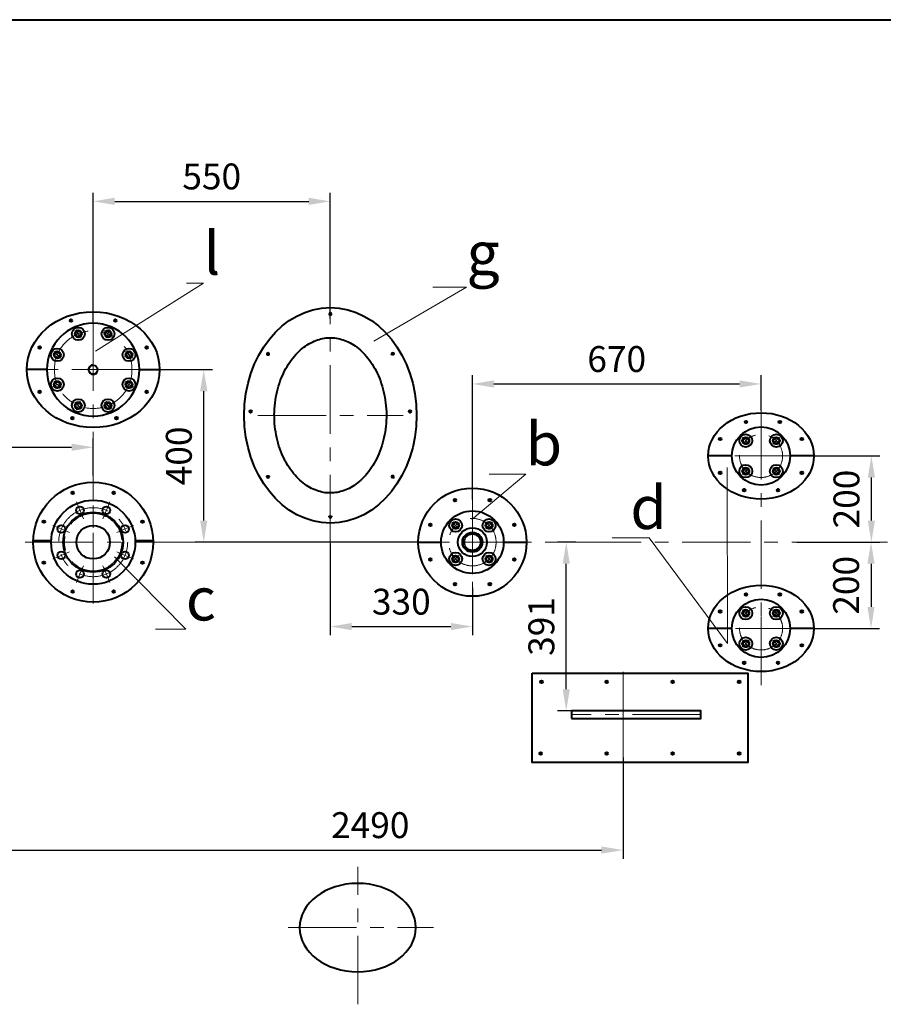
# Model space of a CAD drawing. Units: millimetres. Extents: x -21194 to -9314, y -23672 to -15272.
# Drawn here: x -18538 to -16535, y -22138 to -19855 of the extents above; entities that cross this region are included whole.
import ezdxf
from ezdxf import colors
from ezdxf.entities.mleader import LeaderData, LeaderLine
from ezdxf.math import Vec2, Vec3

# ---------------------------------------------------------------- set-up
doc = ezdxf.new("R2010")
doc.units = ezdxf.units.MM
doc.linetypes.add('CENTER', pattern=[50.8, 31.75, -6.35, 6.35, -6.35])
for name, color, linetype, lineweight in [('выноска', 7, 'Continuous', 30), ('котел', 150, 'Continuous', 40), ('оси', 253, 'CENTER', 13), ('размеры', 253, 'Continuous', 13)]:
    doc.layers.add(name, color=color, linetype=linetype, lineweight=lineweight)
doc.styles.get("Standard").update_dxf_attribs({"font": 'GENISO.ttf', "height": 60})
doc.styles.add('энтророс', font='geniso.shx', dxfattribs={"height": 60})
doc.dimstyles.new('20', dxfattribs={"dimtxt": 60, "dimasz": 50, "dimexe": 20, "dimexo": 0.625, "dimgap": 20, "dimtad": 1, "dimdec": 0, "dimtxsty": 'энтророс', "dimcen": 2.5, "dimadec": 0, "dimazin": 0, "dimtfac": 1, "dimtdec": 0, "dimtmove": 0, "dimatfit": 3, "dimfxl": 1, "dimtfill": 1, "dimarcsym": 0})

# ---------------------------------------------------------------- blocks, each defined once
blk = doc.blocks.new('*D36')
at = {"layer": 'Defpoints', "color": 0, "ltscale": 10, "transparency": 16777216}
for p in [(-17817.8, -21068.9), (-17488.1, -21171.9), (-17488.1, -21262)]:
    blk.add_point(p, dxfattribs=at)
at = {"layer": 'размеры', "color": 0, "lineweight": -2, "ltscale": 10, "transparency": 16777216}
for p, q in [((-17817.8, -21069.5), (-17817.8, -21282)), ((-17488.1, -21172.5), (-17488.1, -21282)), ((-17767.8, -21262), (-17538.1, -21262))]:
    blk.add_line(p, q, dxfattribs=at)
at = {"layer": 'размеры', "color": 0, "ltscale": 10, "transparency": 16777216}
for points in [[(-17767.8, -21253.7), (-17767.8, -21270.3), (-17817.8, -21262)], [(-17538.1, -21253.7), (-17538.1, -21270.3), (-17488.1, -21262)]]:
    blk.add_solid(points, dxfattribs=at)
at = {"layer": 'размеры', "color": 0, "ltscale": 10, "transparency": 16777216, "insert": (-17653, -21212), "char_height": 60, "attachment_point": 5, "style": 'энтророс', "bg_fill": 3, "box_fill_scale": 1.1, "bg_fill_color": 256, "bg_fill_true_color": 13158600, "bg_fill_transparency": 0}
blk.add_mtext('330', dxfattribs=at)
blk = doc.blocks.new('*D37')
at = {"layer": 'Defpoints', "color": 0, "ltscale": 10, "transparency": 16777216}
for p in [(-16742.7, -20866.3), (-16562.8, -20866.3), (-16736.1, -21066.3)]:
    blk.add_point(p, dxfattribs=at)
at = {"layer": 'размеры', "color": 0, "lineweight": -2, "ltscale": 10, "transparency": 16777216}
for p, q in [((-16742.1, -20866.3), (-16542.8, -20866.3)), ((-16562.8, -21016.3), (-16562.8, -20916.3)), ((-16735.5, -21066.3), (-16542.8, -21066.3))]:
    blk.add_line(p, q, dxfattribs=at)
at = {"layer": 'размеры', "color": 0, "ltscale": 10, "transparency": 16777216}
for points in [[(-16571.1, -20916.3), (-16554.5, -20916.3), (-16562.8, -20866.3)], [(-16571.1, -21016.3), (-16554.5, -21016.3), (-16562.8, -21066.3)]]:
    blk.add_solid(points, dxfattribs=at)
at = {"layer": 'размеры', "color": 0, "ltscale": 10, "transparency": 16777216, "insert": (-16612.8, -20966.3), "char_height": 60, "attachment_point": 5, "rotation": 90, "style": 'энтророс', "bg_fill": 3, "box_fill_scale": 1.1, "bg_fill_color": 256, "bg_fill_true_color": 13158600, "bg_fill_transparency": 0}
blk.add_mtext('200', dxfattribs=at)
blk = doc.blocks.new('*D79')
at = {"layer": 'Defpoints', "color": 0, "ltscale": 10, "transparency": 16777216}
for p in [(-16630.9, -21066.3), (-16714.4, -21266.3), (-16563.6, -21266.3)]:
    blk.add_point(p, dxfattribs=at)
at = {"layer": 'размеры', "color": 0, "lineweight": -2, "ltscale": 10, "transparency": 16777216}
for p, q in [((-16630.2, -21066.3), (-16543.6, -21066.3)), ((-16563.6, -21116.3), (-16563.6, -21216.3)), ((-16713.8, -21266.3), (-16543.6, -21266.3))]:
    blk.add_line(p, q, dxfattribs=at)
at = {"layer": 'размеры', "color": 0, "ltscale": 10, "transparency": 16777216}
for points in [[(-16572, -21116.3), (-16555.3, -21116.3), (-16563.6, -21066.3)], [(-16572, -21216.3), (-16555.3, -21216.3), (-16563.6, -21266.3)]]:
    blk.add_solid(points, dxfattribs=at)
at = {"layer": 'размеры', "color": 0, "ltscale": 10, "transparency": 16777216, "insert": (-16613.6, -21166.3), "char_height": 60, "attachment_point": 5, "rotation": 90, "style": 'энтророс', "bg_fill": 3, "box_fill_scale": 1.1, "bg_fill_color": 256, "bg_fill_true_color": 13158600, "bg_fill_transparency": 0}
blk.add_mtext('200', dxfattribs=at)
blk = doc.blocks.new('*D80')
at = {"layer": 'Defpoints', "color": 0, "ltscale": 10, "transparency": 16777216}
for p in [(-18367.6, -20846.1), (-18367.6, -20912.1), (-18887.5, -21002.2)]:
    blk.add_point(p, dxfattribs=at)
at = {"layer": 'размеры', "color": 0, "lineweight": -2, "ltscale": 10, "transparency": 16777216}
for p, q in [((-18887.5, -21001.5), (-18887.5, -20826.1)), ((-18837.5, -20846.1), (-18417.6, -20846.1)), ((-18367.6, -20911.5), (-18367.6, -20826.1))]:
    blk.add_line(p, q, dxfattribs=at)
at = {"layer": 'размеры', "color": 0, "ltscale": 10, "transparency": 16777216}
for points in [[(-18837.5, -20837.8), (-18837.5, -20854.5), (-18887.5, -20846.1)], [(-18417.6, -20837.8), (-18417.6, -20854.5), (-18367.6, -20846.1)]]:
    blk.add_solid(points, dxfattribs=at)
at = {"layer": 'размеры', "color": 0, "ltscale": 10, "transparency": 16777216, "insert": (-18627.6, -20796.1), "char_height": 60, "attachment_point": 5, "style": 'энтророс', "bg_fill": 3, "box_fill_scale": 1.1, "bg_fill_color": 256, "bg_fill_true_color": 13158600, "bg_fill_transparency": 0}
blk.add_mtext('520', dxfattribs=at)
blk = doc.blocks.new('*D38')
at = {"layer": 'Defpoints', "color": 0, "ltscale": 10, "transparency": 16777216}
for p in [(-17817.8, -20275.9), (-17817.8, -20548.4), (-18367.6, -20558.8)]:
    blk.add_point(p, dxfattribs=at)
at = {"layer": 'размеры', "color": 0, "lineweight": -2, "ltscale": 10, "transparency": 16777216}
for p, q in [((-18367.6, -20558.1), (-18367.6, -20255.9)), ((-18317.6, -20275.9), (-17867.8, -20275.9)), ((-17817.8, -20547.8), (-17817.8, -20255.9))]:
    blk.add_line(p, q, dxfattribs=at)
at = {"layer": 'размеры', "color": 0, "ltscale": 10, "transparency": 16777216}
for points in [[(-18317.6, -20267.6), (-18317.6, -20284.2), (-18367.6, -20275.9)], [(-17867.8, -20267.6), (-17867.8, -20284.2), (-17817.8, -20275.9)]]:
    blk.add_solid(points, dxfattribs=at)
at = {"layer": 'размеры', "color": 0, "ltscale": 10, "transparency": 16777216, "insert": (-18092.7, -20225.9), "char_height": 60, "attachment_point": 5, "style": 'энтророс', "bg_fill": 3, "box_fill_scale": 1.1, "bg_fill_color": 256, "bg_fill_true_color": 13158600, "bg_fill_transparency": 0}
blk.add_mtext('550', dxfattribs=at)
blk = doc.blocks.new('*D81')
at = {"layer": 'Defpoints', "color": 0, "ltscale": 10, "transparency": 16777216}
for p in [(-19628.4, -20765.5), (-17138.8, -21565), (-17138.8, -21780.3)]:
    blk.add_point(p, dxfattribs=at)
at = {"layer": 'размеры', "color": 0, "lineweight": -2, "ltscale": 10, "transparency": 16777216}
for p, q in [((-19628.4, -20766.2), (-19628.4, -21800.3)), ((-17138.8, -21565.6), (-17138.8, -21800.3)), ((-19578.4, -21780.3), (-17188.8, -21780.3))]:
    blk.add_line(p, q, dxfattribs=at)
at = {"layer": 'размеры', "color": 0, "ltscale": 10, "transparency": 16777216}
for points in [[(-19578.4, -21772), (-19578.4, -21788.6), (-19628.4, -21780.3)], [(-17188.8, -21772), (-17188.8, -21788.6), (-17138.8, -21780.3)]]:
    blk.add_solid(points, dxfattribs=at)
at = {"layer": 'размеры', "color": 0, "ltscale": 10, "transparency": 16777216, "insert": (-17725, -21730.3), "char_height": 60, "attachment_point": 5, "style": 'энтророс', "bg_fill": 3, "box_fill_scale": 1.1, "bg_fill_color": 256, "bg_fill_true_color": 13158600, "bg_fill_transparency": 0}
blk.add_mtext('2490', dxfattribs=at)
blk = doc.blocks.new('*D24')
at = {"layer": 'Defpoints', "color": 0, "ltscale": 10, "transparency": 16777216}
for p in [(-16818.6, -20699.3), (-16818.6, -20761.8), (-17488.1, -20968.1)]:
    blk.add_point(p, dxfattribs=at)
at = {"layer": 'размеры', "color": 0, "lineweight": -2, "ltscale": 10, "transparency": 16777216}
for p, q in [((-17488.1, -20967.5), (-17488.1, -20679.3)), ((-16818.6, -20761.2), (-16818.6, -20679.3)), ((-17438.1, -20699.3), (-16868.6, -20699.3))]:
    blk.add_line(p, q, dxfattribs=at)
at = {"layer": 'размеры', "color": 0, "ltscale": 10, "transparency": 16777216}
for points in [[(-17438.1, -20691), (-17438.1, -20707.7), (-17488.1, -20699.3)], [(-16868.6, -20691), (-16868.6, -20707.7), (-16818.6, -20699.3)]]:
    blk.add_solid(points, dxfattribs=at)
at = {"layer": 'размеры', "color": 0, "ltscale": 10, "transparency": 16777216, "insert": (-17153.4, -20649.3), "char_height": 60, "attachment_point": 5, "style": 'энтророс', "bg_fill": 3, "box_fill_scale": 1.1, "bg_fill_color": 256, "bg_fill_true_color": 13158600, "bg_fill_transparency": 0}
blk.add_mtext('670', dxfattribs=at)
blk = doc.blocks.new('*D25')
at = {"layer": 'Defpoints', "color": 0, "ltscale": 10, "transparency": 16777216}
for p in [(-18236.8, -20666.2), (-18111.2, -20666.2), (-17598.5, -21066.3)]:
    blk.add_point(p, dxfattribs=at)
at = {"layer": 'размеры', "color": 0, "lineweight": -2, "ltscale": 10, "transparency": 16777216}
for p, q in [((-18236.2, -20666.2), (-18091.2, -20666.2)), ((-18111.2, -21016.3), (-18111.2, -20716.2)), ((-17599.1, -21066.3), (-18131.2, -21066.3))]:
    blk.add_line(p, q, dxfattribs=at)
at = {"layer": 'размеры', "color": 0, "ltscale": 10, "transparency": 16777216}
for points in [[(-18119.5, -20716.2), (-18102.8, -20716.2), (-18111.2, -20666.2)], [(-18119.5, -21016.3), (-18102.8, -21016.3), (-18111.2, -21066.3)]]:
    blk.add_solid(points, dxfattribs=at)
at = {"layer": 'размеры', "color": 0, "ltscale": 10, "transparency": 16777216, "insert": (-18161.2, -20866.2), "char_height": 60, "attachment_point": 5, "rotation": 90, "style": 'энтророс', "bg_fill": 3, "box_fill_scale": 1.1, "bg_fill_color": 256, "bg_fill_true_color": 13158600, "bg_fill_transparency": 0}
blk.add_mtext('400', dxfattribs=at)
blk = doc.blocks.new('*D26')
at = {"layer": 'Defpoints', "color": 0, "ltscale": 10, "transparency": 16777216}
for p in [(-17270.4, -21066.3), (-17247.6, -21066.3), (-17256.5, -21457.3)]:
    blk.add_point(p, dxfattribs=at)
at = {"layer": 'размеры', "color": 0, "lineweight": -2, "ltscale": 10, "transparency": 16777216}
for p, q in [((-17248.3, -21066.3), (-17290.4, -21066.3)), ((-17270.4, -21407.3), (-17270.4, -21116.3)), ((-17257.1, -21457.3), (-17290.4, -21457.3))]:
    blk.add_line(p, q, dxfattribs=at)
at = {"layer": 'размеры', "color": 0, "ltscale": 10, "transparency": 16777216}
for points in [[(-17278.8, -21116.3), (-17262.1, -21116.3), (-17270.4, -21066.3)], [(-17278.8, -21407.3), (-17262.1, -21407.3), (-17270.4, -21457.3)]]:
    blk.add_solid(points, dxfattribs=at)
at = {"layer": 'размеры', "color": 0, "ltscale": 10, "transparency": 16777216, "insert": (-17320.4, -21261.8), "char_height": 60, "attachment_point": 5, "rotation": 90, "style": 'энтророс', "bg_fill": 3, "box_fill_scale": 1.1, "bg_fill_color": 256, "bg_fill_true_color": 13158600, "bg_fill_transparency": 0}
blk.add_mtext('391', dxfattribs=at)
blk = doc.blocks.new('_None')

msp = doc.modelspace()

# ---------------------------------------------------------------- linework, layer by layer
at = {"layer": 'котел', "ltscale": 0.4}
msp.add_line((-20323, -19854.6), (-16360.4, -19854.6), dxfattribs=at)
at = {"layer": 'котел', "ltscale": 50}
for p, q in [((-18421.1, -20550.2), (-18416.9, -20554.6)), ((-18493.7, -20612.7), (-18489.5, -20617)), ((-18245.9, -20612.7), (-18241.6, -20617)), ((-17962.4, -20627), (-17962.4, -20630)), ((-17961.8, -20630), (-17961.8, -20627.1)), ((-17673.2, -20630), (-17673.2, -20627.1)), ((-17672.6, -20627), (-17672.6, -20630)), ((-18475.1, -20666.2), (-18521.8, -20666.2)), ((-18260.1, -20666.2), (-18213.5, -20666.2)), ((-18493.8, -20715.3), (-18489.5, -20719.7)), ((-18245.8, -20715.4), (-18241.6, -20719.7)), ((-16777.2, -20785.4), (-16772.9, -20789.8)), ((-16726.1, -20824.8), (-16721.9, -20829.2)), ((-16781.6, -20948.1), (-16777.3, -20943.8)), ((-16855.6, -21185.4), (-16851.3, -21189.8)), ((-16777.2, -21185.4), (-16772.9, -21189.8)), ((-16915.5, -21224.8), (-16911.2, -21229.2)), ((-16886.1, -21266.3), (-16941.1, -21266.3)), ((-16915.5, -21303.3), (-16911.3, -21307.6)), ((-16726.1, -21303.3), (-16721.9, -21307.6)), ((-16860, -21348.1), (-16855.8, -21343.8)), ((-16781.6, -21348.1), (-16777.3, -21343.8)), ((-17025.8, -21387.8), (-17021.6, -21392.2)), ((-16871.7, -21387.8), (-16867.4, -21392.2)), ((-17025.8, -21554), (-17021.6, -21558.4)), ((-16871.7, -21554), (-16867.4, -21558.4))]:
    msp.add_line(p, q, dxfattribs=at)
for centre, radius in [((-18419, -20552.4), 3), ((-18402.1, -20583.1), 15), ((-18402.1, -20583.1), 8.14), ((-18402.1, -20583.1), 6.5), ((-18333.2, -20583.1), 8.14), ((-18333.2, -20583.1), 6.5), ((-18491.6, -20614.9), 3), ((-18450.8, -20631.8), 15), ((-18284.5, -20631.8), 15), ((-18243.7, -20614.9), 3), ((-18450.8, -20631.8), 8.14), ((-18450.8, -20631.8), 6.5), ((-18284.5, -20631.8), 8.14), ((-18284.5, -20631.8), 6.5), ((-18367.6, -20666.2), 10.3), ((-18450.8, -20700.7), 15), ((-18284.5, -20700.7), 15), ((-18450.8, -20700.7), 8.14), ((-18450.8, -20700.7), 6.5), ((-18284.5, -20700.7), 8.14), ((-18284.5, -20700.7), 6.5), ((-18491.6, -20717.6), 3), ((-18243.7, -20717.6), 3), ((-16775, -20787.6), 3), ((-16783.3, -20830.9), 15), ((-16783.3, -20830.9), 8.14), ((-16783.3, -20830.9), 6.5), ((-16724, -20827), 3), ((-16783.3, -20901.6), 15), ((-16783.3, -20901.6), 8.14), ((-16783.3, -20901.6), 6.5), ((-16779.4, -20945.9), 3), ((-16853.4, -21187.6), 3), ((-16775, -21187.6), 3), ((-16818.6, -21266.3), 67.5), ((-16913.3, -21227), 3), ((-16854, -21230.9), 15), ((-16854, -21230.9), 8.14), ((-16854, -21230.9), 6.5), ((-16783.3, -21230.9), 15), ((-16783.3, -21230.9), 8.14), ((-16783.3, -21230.9), 6.5), ((-16913.3, -21305.5), 3), ((-16854, -21301.6), 15), ((-16854, -21301.6), 8.14), ((-16854, -21301.6), 6.5), ((-16783.3, -21301.6), 15), ((-16783.3, -21301.6), 8.14), ((-16783.3, -21301.6), 6.5), ((-16724, -21305.5), 3), ((-16857.9, -21345.9), 3), ((-16779.4, -21345.9), 3), ((-17023.7, -21390.1), 3), ((-16869.5, -21390.1), 3), ((-17023.7, -21556.2), 3), ((-16869.5, -21556.2), 3)]:
    msp.add_circle(centre, radius, dxfattribs=at)
for centre, radius, start, end in [((-18402.1, -20583.1), 7.44, 123.1868, 359.3117), ((-18333.2, -20583.1), 7.44, 123.1868, 359.3117), ((-18450.8, -20631.8), 7.44, 123.1868, 359.3117), ((-18284.5, -20631.8), 7.44, 123.1868, 359.3117), ((-17962.2, -20630), 3, 93.5621, 180), ((-17962.2, -20630), 3, 0, 82.8193), ((-17672.8, -20630), 3, 97.1807, 180), ((-17672.8, -20630), 3, 0, 86.4379), ((-18367.6, -20666.2), 11, 90, 327.4032), ((-18450.8, -20700.7), 7.44, 123.1868, 359.3117), ((-18284.5, -20700.7), 7.44, 123.1868, 359.3117), ((-16783.3, -20830.9), 7.44, 123.1868, 359.3117), ((-16783.3, -20901.6), 7.44, 123.1868, 359.3117), ((-16854, -21230.9), 7.44, 123.1868, 359.3117), ((-16783.3, -21230.9), 7.44, 123.1868, 359.3117), ((-16854, -21301.6), 7.44, 123.1868, 359.3117), ((-16783.3, -21301.6), 7.44, 123.1868, 359.3117)]:
    msp.add_arc(centre, radius, start, end, dxfattribs=at)
for centre, major_axis, ratio in [((-17962.2, -20630), (-3, 0), 0.661423), ((-17962.1, -20630), (-0.3, 0), 0.333967), ((-17672.9, -20628), (0.3, 0), 0.333967)]:
    msp.add_ellipse(centre, major_axis=major_axis, ratio=ratio, start_param=0, end_param=3.141593, dxfattribs=at)
at = {"layer": 'котел', "ltscale": 50, "extrusion": (0, 0, -1)}
for centre, major_axis, ratio in [((-17962.1, -20628), (-0.3, 0), 0.333967), ((-17672.8, -20630), (3, 0), 0.661423), ((-17672.9, -20630), (0.3, 0), 0.333967)]:
    msp.add_ellipse(centre, major_axis=major_axis, ratio=ratio, start_param=0, end_param=3.141593, dxfattribs=at)
at = {"layer": 'котел', "ltscale": 0.4}
msp.add_ellipse((-17754.1, -21960.1), major_axis=(135, 0), ratio=0.758792, start_param=-1.570796, end_param=4.712389, dxfattribs=at)
at = {"layer": 'оси', "ltscale": 5}
for p, q in [((-17817.8, -21068.9), (-17817.8, -20498.9)), ((-18397.9, -20593.2), (-18406.3, -20572.9)), ((-18337.4, -20593.2), (-18329, -20572.9)), ((-18394.3, -20590.9), (-18409.9, -20575.3)), ((-18394.3, -20590.9), (-18409.9, -20575.3)), ((-18325.4, -20590.9), (-18341, -20575.3)), ((-18325.4, -20590.9), (-18341, -20575.3)), ((-18440.6, -20636), (-18461, -20627.6)), ((-18443, -20639.6), (-18458.6, -20624)), ((-18443, -20639.6), (-18458.6, -20624)), ((-18294.7, -20636), (-18274.3, -20627.6)), ((-18276.7, -20639.6), (-18292.3, -20624)), ((-18276.7, -20639.6), (-18292.3, -20624)), ((-18258.1, -20666.2), (-18477.1, -20666.2)), ((-18258.1, -20666.2), (-18477.1, -20666.2)), ((-18379.9, -20666.2), (-18355.4, -20666.2)), ((-18440.6, -20696.5), (-18461, -20704.9)), ((-18443, -20708.4), (-18458.6, -20692.9)), ((-18443, -20708.4), (-18458.6, -20692.9)), ((-18294.7, -20696.5), (-18274.3, -20704.9)), ((-18276.7, -20708.4), (-18292.3, -20692.9)), ((-18276.7, -20708.4), (-18292.3, -20692.9)), ((-16818.6, -20761.8), (-16818.6, -21362.2)), ((-16791.1, -20838.7), (-16775.5, -20823.1)), ((-16775.5, -20838.7), (-16791.1, -20823.1)), ((-16720.8, -20866.3), (-16908.5, -20866.3)), ((-16791.1, -20893.8), (-16775.5, -20909.4)), ((-16775.5, -20909.4), (-16791.1, -20893.8)), ((-20303.6, -21066.3), (-15913.1, -21066.3)), ((-16818.6, -21398), (-16818.6, -21206.8)), ((-16846.2, -21238.7), (-16861.8, -21223.2)), ((-16846.2, -21238.7), (-16861.8, -21223.2)), ((-16791.1, -21238.7), (-16775.5, -21223.2)), ((-16775.5, -21238.7), (-16791.1, -21223.2)), ((-16714.4, -21266.3), (-16913.2, -21266.3)), ((-16878.1, -21266.3), (-16759.1, -21266.3)), ((-16846.2, -21293.9), (-16861.8, -21309.4)), ((-16846.2, -21309.4), (-16861.8, -21293.9)), ((-16791.1, -21293.9), (-16775.5, -21309.4)), ((-16775.5, -21309.4), (-16791.1, -21293.9)), ((-17138.8, -21565.5), (-17138.8, -21367)), ((-17754.1, -22138), (-17754.1, -21819.3)), ((-17915.6, -21960.1), (-17578.5, -21960.1))]:
    msp.add_line(p, q, dxfattribs=at)
msp.add_circle((-16818.6, -21266.3), 50, dxfattribs=at)
at = {"layer": 'размеры', "ltscale": 50}
msp.add_line((-17140.8, -21466.3), (-17140.8, -21466.3), dxfattribs=at)

# ---------------------------------------------------------------- dimensions: what is measured, and where the dimension line sits
at = {"layer": 'размеры', "ltscale": 10}
dim = msp.add_linear_dim(base=(-18367.6, -20846.1), p1=(-18887.5, -21002.2), p2=(-18367.6, -20912.1), dimstyle='20', dxfattribs=at)
dim.commit()
dim.dimension.update_dxf_attribs({"geometry": '*D80', "text_midpoint": (-18627.6, -20846.1), "dimtype": 160})

# ---------------------------------------------------------------- next in the draw order: dimensions: what is measured, and where the dimension line sits
for base, p1, p2, picture, middle in [((-17817.8, -20275.9), (-18367.6, -20558.8), (-17817.8, -20548.4), '*D38', (-18092.7, -20275.9)), ((-17488.1, -21262), (-17817.8, -21068.9), (-17488.1, -21171.9), '*D36', (-17653, -21262))]:
    dim = msp.add_linear_dim(base=base, p1=p1, p2=p2, dimstyle='20', dxfattribs=at)
    dim.commit()
    dim.dimension.update_dxf_attribs({"geometry": picture, "text_midpoint": middle, "dimtype": 160})
dim = msp.add_linear_dim(base=(-16562.8, -20866.3), p1=(-16736.1, -21066.3), p2=(-16742.7, -20866.3), angle=90, dimstyle='20', dxfattribs=at)
dim.commit()
dim.dimension.update_dxf_attribs({"geometry": '*D37', "text_midpoint": (-16562.8, -20966.3), "dimtype": 160})

# ---------------------------------------------------------------- next in the draw order: linework, layer by layer
at = {"layer": 'котел', "ltscale": 50}
for p, q in [((-18318.5, -20550.2), (-18314.2, -20554.6)), ((-17817.8, -20534.1), (-17817.8, -20537.1)), ((-17817.8, -20534.1), (-17817.8, -20537.1)), ((-17817.2, -20537.1), (-17817.2, -20534.1)), ((-17817.2, -20537.1), (-17817.2, -20534.1)), ((-16696.2, -20866.3), (-16751.1, -20866.3)), ((-16726.1, -20903.3), (-16721.9, -20907.6))]:
    msp.add_line(p, q, dxfattribs=at)
for centre, radius in [((-18316.3, -20552.4), 3), ((-18333.2, -20583.1), 15), ((-16724, -20905.5), 3)]:
    msp.add_circle(centre, radius, dxfattribs=at)
for centre, radius, start, end in [((-17817.6, -20537.1), 3, 93.5621, 180), ((-17817.6, -20537.1), 3, 93.5621, 180), ((-17817.6, -20537.1), 3, 0, 82.8193), ((-17817.6, -20537.1), 3, 0, 82.8193), ((-18367.6, -20666.2), 107.5, 0, 180)]:
    msp.add_arc(centre, radius, start, end, dxfattribs=at)
for centre, major_axis, ratio in [((-17817.6, -20537.1), (-3, 0), 0.661423), ((-17817.5, -20537.1), (-0.3, 0), 0.333967), ((-17817.5, -20537.1), (-0.3, 0), 0.333967)]:
    msp.add_ellipse(centre, major_axis=major_axis, ratio=ratio, start_param=0, end_param=3.141593, dxfattribs=at)
at = {"layer": 'котел', "ltscale": 50, "extrusion": (0, 0, -1)}
msp.add_ellipse((-17817.5, -20535), major_axis=(-0.3, 0), ratio=0.333967, start_param=0, end_param=3.141593, dxfattribs=at)
msp.add_ellipse((-17817.5, -20535), major_axis=(-0.3, 0), ratio=0.333967, start_param=0, end_param=3.141593, dxfattribs=at)
at = {"layer": 'оси', "ltscale": 5}
msp.add_line((-16720.8, -20866.3), (-16908.5, -20866.3), dxfattribs=at)

# ---------------------------------------------------------------- next in the draw order: dimensions: what is measured, and where the dimension line sits
at = {"layer": 'размеры', "ltscale": 10}
dim = msp.add_linear_dim(base=(-17138.8, -21780.3), p1=(-19628.4, -20765.5), p2=(-17138.8, -21565), dimstyle='20', dxfattribs=at)
dim.commit()
dim.dimension.update_dxf_attribs({"geometry": '*D81', "text_midpoint": (-17725, -21780.3), "dimtype": 160})
dim = msp.add_linear_dim(base=(-16563.6, -21266.3), p1=(-16630.9, -21066.3), p2=(-16714.4, -21266.3), angle=90, dimstyle='20', dxfattribs=at)
dim.commit()
dim.dimension.update_dxf_attribs({"geometry": '*D79', "text_midpoint": (-16563.6, -21166.3), "dimtype": 160})

# ---------------------------------------------------------------- next in the draw order: leaders
at = {"layer": 'выноска'}
ml = msp.add_multileader_mtext('Standard', dxfattribs=at)
ml.set_content('{\\Fgeniso|c0;l}', color=256)
ml.set_leader_properties(color=256, linetype='ByLayer', lineweight=13)
ml.set_arrow_properties(name='NONE')
ml.build(insert=Vec2(0, 0))
ml.multileader.update_dxf_attribs({"text_left_attachment_type": 6, "text_right_attachment_type": 6, "dogleg_length": 0, "arrow_head_size": 25})
ctx = ml.context
ctx.base_point, ctx.char_height, ctx.arrow_head_size, ctx.landing_gap_size, ctx.plane_origin = Vec3(-18111.7, -20465.9), 100, 25, 0, Vec3(-18244.7, -20340.7)
ctx.left_attachment, ctx.right_attachment = 6, 6
notes = []
notes.append((ctx, [(1, (1, 1, 0), (-18111.7, -20465.9), (1, 0), 0, [(1, [(-18362.2, -20623.5)], 0, [])])]))
ctx.mtext.insert, ctx.mtext.flow_direction = Vec3(-18111.7, -20345.9), 5
for ctx, leaders in notes:
    for number, flags, end, landing, length, lines in leaders:
        leader = LeaderData()
        leader.index, (leader.has_last_leader_line, leader.has_dogleg_vector, leader.attachment_direction) = number, flags
        leader.last_leader_point, leader.dogleg_vector, leader.dogleg_length = Vec3(end), Vec3(landing), length
        for number, points, colour, breaks in lines:
            line = LeaderLine()
            line.index, line.vertices, line.color, line.breaks = number, Vec3.list(points), colors.encode_raw_color(colour), breaks
            leader.lines.append(line)
        ctx.leaders.append(leader)

# ---------------------------------------------------------------- next in the draw order: linework, layer by layer
at = {"layer": 'котел', "ltscale": 50}
for p, q in [((-18418.3, -20781), (-18414, -20776.6)), ((-18315.6, -20781), (-18311.4, -20776.6)), ((-18417.2, -20949.5), (-18413, -20953.9)), ((-18322.3, -20949.5), (-18318.1, -20953.9)), ((-17530.7, -20966.6), (-17526.4, -20970.9)), ((-18484.3, -21016.6), (-18480.1, -21021)), ((-18255.2, -21016.6), (-18251, -21021)), ((-17392.8, -21023.7), (-17388.6, -21028)), ((-18506.3, -21062.3), (-18465.1, -21062.3)), ((-18484.3, -21111.5), (-18480.1, -21115.9)), ((-18255.2, -21111.5), (-18251, -21115.9)), ((-17587.8, -21104.4), (-17583.5, -21108.8)), ((-17392.8, -21104.4), (-17388.6, -21108.8)), ((-17530.7, -21161.5), (-17526.4, -21165.9)), ((-17449.9, -21161.5), (-17445.7, -21165.9)), ((-18417.2, -21178.6), (-18413, -21183)), ((-18322.3, -21178.6), (-18318.1, -21183)), ((-16726.1, -21224.8), (-16721.9, -21229.2)), ((-16696.2, -21266.3), (-16751.1, -21266.3)), ((-17178.8, -21387.8), (-17174.6, -21392.2)), ((-17138.8, -21466.3), (-17138.8, -21466.3)), ((-17138.8, -21466.3), (-17138.8, -21466.3)), ((-17331.8, -21554), (-17327.6, -21558.4)), ((-17178.8, -21554), (-17174.6, -21558.4))]:
    msp.add_line(p, q, dxfattribs=at)
for centre, radius in [((-18402.1, -20749.4), 15), ((-18402.1, -20749.4), 8.14), ((-18402.1, -20749.4), 6.5), ((-18333.2, -20749.4), 15), ((-18333.2, -20749.4), 8.14), ((-18333.2, -20749.4), 6.5), ((-18416.1, -20778.7), 3), ((-18313.5, -20778.7), 3), ((-18415.1, -20951.7), 3), ((-18320.2, -20951.7), 3), ((-17528.5, -20968.8), 3), ((-17488.1, -21066.3), 72.5), ((-18482.2, -21018.8), 3), ((-18253.1, -21018.8), 3), ((-17527, -21027.4), 15), ((-17527, -21027.4), 8.14), ((-17527, -21027.4), 6.5), ((-17449.3, -21027.4), 15), ((-17449.3, -21027.4), 8.14), ((-17449.3, -21027.4), 6.5), ((-17390.7, -21025.9), 3), ((-17488.1, -21066.3), 33.4), ((-17488.1, -21066.3), 23.1), ((-17488.1, -21066.3), 19), ((-17527, -21105.2), 15), ((-17527, -21105.2), 8.14), ((-17527, -21105.2), 6.5), ((-17449.3, -21105.2), 15), ((-17449.3, -21105.2), 8.14), ((-17449.3, -21105.2), 6.5), ((-18482.2, -21113.8), 3), ((-18253.1, -21113.8), 3), ((-17585.6, -21106.6), 3), ((-17390.7, -21106.6), 3), ((-17528.5, -21163.7), 3), ((-17447.8, -21163.7), 3), ((-18415.1, -21180.9), 3), ((-18320.2, -21180.9), 3), ((-16724, -21227), 3), ((-17176.7, -21390.1), 3), ((-17329.7, -21556.2), 3), ((-17176.7, -21556.2), 3)]:
    msp.add_circle(centre, radius, dxfattribs=at)
at = {"layer": 'котел'}
for centre, radius in [((-18367.6, -21066.3), 97.5), ((-18398.3, -20992.4), 9), ((-18337, -20992.4), 9), ((-18367.6, -21066.3), 69.5), ((-18441.6, -21035.6), 9), ((-18367.6, -21066.3), 39), ((-18293.7, -21035.6), 9), ((-18441.6, -21096.9), 9), ((-18293.7, -21096.9), 9), ((-18398.3, -21140.2), 9), ((-18337, -21140.2), 9)]:
    msp.add_circle(centre, radius, dxfattribs=at)
at = {"layer": 'котел', "ltscale": 50}
for centre, radius, start, end in [((-18367.6, -20666.2), 107.5, 180, 0), ((-18402.1, -20749.4), 7.44, 123.1868, 359.3117), ((-18333.2, -20749.4), 7.44, 123.1868, 359.3117), ((-17527, -21027.4), 7.44, 123.1868, 359.3117), ((-17449.3, -21027.4), 7.44, 123.1868, 359.3117), ((-17527, -21105.2), 7.44, 123.1868, 359.3117), ((-17449.3, -21105.2), 7.44, 123.1868, 359.3117)]:
    msp.add_arc(centre, radius, start, end, dxfattribs=at)
for centre, major_axis, ratio in [((-18367.6, -20666.3), (-154.2, 0.1), 0.870942), ((-16818.6, -21266.3), (-122.5, 0), 0.817156)]:
    msp.add_ellipse(centre, major_axis=major_axis, ratio=ratio, dxfattribs=at)
at = {"layer": 'оси', "ltscale": 5}
for p, q in [((-17817.8, -21068.9), (-17817.8, -20498.9)), ((-18367.6, -20556.7), (-18367.6, -20775.7)), ((-18367.6, -20556.7), (-18367.6, -21208.7)), ((-18394.3, -20757.2), (-18409.9, -20741.6)), ((-18394.3, -20757.2), (-18409.9, -20741.6)), ((-18397.9, -20739.2), (-18406.3, -20759.5)), ((-18325.4, -20757.2), (-18341, -20741.6)), ((-18325.4, -20757.2), (-18341, -20741.6)), ((-18337.4, -20739.2), (-18329, -20759.5)), ((-18367.6, -21203.3), (-18367.6, -20929.2)), ((-18398.3, -20992.4), (-18406.3, -20973)), ((-18337, -20992.4), (-18329, -20973)), ((-18398.3, -20992.4), (-18390.2, -21011.8)), ((-18337, -20992.4), (-18345.1, -21011.8)), ((-17488.1, -20991.8), (-17488.1, -21140.8)), ((-18441.6, -21035.6), (-18461, -21027.6)), ((-18293.7, -21035.6), (-18274.3, -21027.6)), ((-17519.3, -21035.1), (-17534.8, -21019.6)), ((-17457, -21035.1), (-17441.5, -21019.6)), ((-17441.5, -21035.1), (-17457, -21019.6)), ((-18441.6, -21035.6), (-18422.2, -21043.7)), ((-18293.7, -21035.6), (-18313.1, -21043.7)), ((-18441.6, -21096.9), (-18461, -21104.9)), ((-18441.6, -21096.9), (-18422.2, -21088.8)), ((-18293.7, -21096.9), (-18313.1, -21088.8)), ((-18293.7, -21096.9), (-18274.3, -21104.9)), ((-17519.3, -21097.4), (-17534.8, -21112.9)), ((-17519.3, -21112.9), (-17534.8, -21097.4)), ((-17457, -21097.4), (-17441.5, -21112.9)), ((-17441.5, -21112.9), (-17457, -21097.4)), ((-18398.3, -21140.2), (-18390.2, -21120.8)), ((-18337, -21140.2), (-18345.1, -21120.8)), ((-18398.3, -21140.2), (-18406.3, -21159.6)), ((-18337, -21140.2), (-18329, -21159.6)), ((-16714.4, -21266.3), (-16913.2, -21266.3)), ((-16714.4, -21266.3), (-16913.2, -21266.3)), ((-17138.8, -21366.7), (-17138.8, -21565.2)), ((-17138.8, -21366.7), (-17138.8, -21565.2)), ((-17138.8, -21565.5), (-17138.8, -21367)), ((-17138.8, -21565.5), (-17138.8, -21367)), ((-17138.8, -21565.5), (-17138.8, -21367))]:
    msp.add_line(p, q, dxfattribs=at)
for centre, radius in [((-18367.6, -20666.2), 90), ((-18367.6, -21066.3), 80), ((-18367.6, -21066.3), 66.5), ((-17488.1, -21066.3), 55)]:
    msp.add_circle(centre, radius, dxfattribs=at)
at = {"layer": 'размеры', "ltscale": 50}
for p, q in [((-17219.1, -21466.3), (-17219.1, -21466.3)), ((-17140.8, -21466.3), (-17140.8, -21466.3)), ((-17138.8, -21466.3), (-17138.8, -21466.3)), ((-17138.8, -21466.3), (-17138.8, -21466.3)), ((-17138.8, -21466.3), (-17138.8, -21466.3)), ((-17138.8, -21466.3), (-17138.8, -21466.3))]:
    msp.add_line(p, q, dxfattribs=at)

# ---------------------------------------------------------------- next in the draw order: dimensions: what is measured, and where the dimension line sits
at = {"layer": 'размеры', "ltscale": 10}
dim = msp.add_linear_dim(base=(-16818.64949, -20699.33667), p1=(-17488.1495, -20968.1011), p2=(-16818.64949, -20761.83747), dimstyle='20', dxfattribs=at)
dim.commit()
dim.dimension.update_dxf_attribs({"geometry": '*D24', "text_midpoint": (-17153.3995, -20699.33667), "dimtype": 160})
dim = msp.add_linear_dim(base=(-17270.4, -21066.3), p1=(-17256.5, -21457.3), p2=(-17247.6, -21066.3), angle=90, dimstyle='20', dxfattribs=at)
dim.commit()
dim.dimension.update_dxf_attribs({"geometry": '*D26', "text_midpoint": (-17270.4, -21261.8), "dimtype": 160})

# ---------------------------------------------------------------- next in the draw order: leaders
at = {"layer": 'выноска'}
ml = msp.add_multileader_mtext('Standard', dxfattribs=at)
ml.set_content('{\\Fgeniso|c0;c}', color=256)
ml.set_leader_properties(color=256, linetype='ByLayer', lineweight=13)
ml.set_arrow_properties(name='NONE')
ml.build(insert=Vec2(0, 0))
ml.multileader.update_dxf_attribs({"text_left_attachment_type": 6, "text_right_attachment_type": 6, "dogleg_length": 0, "arrow_head_size": 25})
ctx = ml.context
ctx.base_point, ctx.char_height, ctx.arrow_head_size, ctx.landing_gap_size, ctx.plane_origin = Vec3(-18152.6, -21267.9), 100, 25, 0, Vec3(-18285.5, -21142.6)
ctx.left_attachment, ctx.right_attachment = 6, 6
notes = []
notes.append((ctx, [(1, (1, 1, 0), (-18152.6, -21267.9), (1, 0), 0, [(1, [(-18318.4, -21100.4)], 0, [])])]))
ctx.mtext.insert, ctx.mtext.flow_direction = Vec3(-18152.6, -21147.9), 5
for ctx, leaders in notes:
    for number, flags, end, landing, length, lines in leaders:
        leader = LeaderData()
        leader.index, (leader.has_last_leader_line, leader.has_dogleg_vector, leader.attachment_direction) = number, flags
        leader.last_leader_point, leader.dogleg_vector, leader.dogleg_length = Vec3(end), Vec3(landing), length
        for number, points, colour, breaks in lines:
            line = LeaderLine()
            line.index, line.vertices, line.color, line.breaks = number, Vec3.list(points), colors.encode_raw_color(colour), breaks
            leader.lines.append(line)
        ctx.leaders.append(leader)

# ---------------------------------------------------------------- next in the draw order: linework, layer by layer
at = {"layer": 'котел', "ltscale": 50}
for p, q in [((-16855.6, -20785.4), (-16851.3, -20789.8)), ((-16915.5, -20824.8), (-16911.2, -20829.2)), ((-16886.1, -20866.3), (-16941.1, -20866.3)), ((-16915.5, -20903.3), (-16911.3, -20907.6)), ((-16860, -20948.1), (-16855.8, -20943.8)), ((-17449.9, -20966.6), (-17445.7, -20970.9)), ((-17415.6, -21066.3), (-17362.6, -21066.3)), ((-17329.8, -21387.8), (-17325.6, -21392.2))]:
    msp.add_line(p, q, dxfattribs=at)
msp.add_lwpolyline([(-17349.7, -21370.1), (-16849.5, -21370.1), (-16849.5, -21577.1), (-17349.7, -21577.1), (-17349.7, -21370.1)], dxfattribs=at)
msp.add_lwpolyline([(-17258.5, -21475.3), (-16958.3, -21475.3), (-16958.3, -21457.3), (-17258.5, -21457.3)], close=True, dxfattribs=at)
msp.add_lwpolyline([(-17258.5, -21475.3), (-16958.3, -21475.3), (-16958.3, -21457.3), (-17258.5, -21457.3)], close=True, dxfattribs=at)
for centre, radius in [((-16818.6, -20866.3), 67.5), ((-16853.4, -20787.6), 3), ((-16913.3, -20827), 3), ((-16854, -20830.9), 15), ((-16854, -20830.9), 8.14), ((-16854, -20830.9), 6.5), ((-16854, -20901.6), 15), ((-16913.3, -20905.5), 3), ((-16854, -20901.6), 8.14), ((-16854, -20901.6), 6.5), ((-16857.9, -20945.9), 3), ((-17447.8, -20968.8), 3), ((-17327.7, -21390.1), 3)]:
    msp.add_circle(centre, radius, dxfattribs=at)
for centre in [(-16854, -20830.9), (-16854, -20901.6)]:
    msp.add_arc(centre, 7.44, 123.1868, 359.3117, dxfattribs=at)
msp.add_ellipse((-16818.6, -20866.3), major_axis=(-122.5, 0), ratio=0.817156, dxfattribs=at)
at = {"layer": 'оси', "ltscale": 5}
for p, q in [((-16846.2, -20838.7), (-16861.8, -20823.1)), ((-16846.2, -20838.7), (-16861.8, -20823.1)), ((-16878.1, -20866.3), (-16759.1, -20866.3)), ((-16846.2, -20893.8), (-16861.8, -20909.4)), ((-16846.2, -20909.4), (-16861.8, -20893.8)), ((-17488.1, -20968.1), (-17488.1, -21171.9)), ((-16958.3, -21466.3), (-17259.1, -21466.3))]:
    msp.add_line(p, q, dxfattribs=at)
msp.add_circle((-16818.6, -20866.3), 50, dxfattribs=at)

# ---------------------------------------------------------------- next in the draw order: dimensions: what is measured, and where the dimension line sits
at = {"layer": 'размеры', "ltscale": 10}
dim = msp.add_linear_dim(base=(-18111.2, -20666.2), p1=(-17598.5, -21066.3), p2=(-18236.8, -20666.2), angle=90, dimstyle='20', dxfattribs=at)
dim.commit()
dim.dimension.update_dxf_attribs({"geometry": '*D25', "text_midpoint": (-18111.2, -20866.2), "dimtype": 160})

# ---------------------------------------------------------------- next in the draw order: leaders
at = {"layer": 'выноска'}
ml = msp.add_multileader_mtext('Standard', dxfattribs=at)
ml.set_content('{\\Fgeniso|c0;g}', color=256)
ml.set_leader_properties(color=256, linetype='ByLayer', lineweight=13)
ml.set_arrow_properties(name='NONE')
ml.build(insert=Vec2(0, 0))
ml.multileader.update_dxf_attribs({"text_left_attachment_type": 6, "text_right_attachment_type": 6, "dogleg_length": 0, "arrow_head_size": 25})
ctx = ml.context
ctx.base_point, ctx.char_height, ctx.arrow_head_size, ctx.landing_gap_size, ctx.plane_origin = Vec3(-17501.8, -20474.7), 100, 25, 0, Vec3(-17634.7, -20349.4)
ctx.left_attachment, ctx.right_attachment = 6, 6
notes = []
notes.append((ctx, [(1, (1, 1, 0), (-17501.8, -20474.7), (1, 0), 0, [(1, [(-17716.6, -20600.4)], 0, [])])]))
ctx.mtext.insert, ctx.mtext.flow_direction = Vec3(-17501.8, -20346.1), 5
ml = msp.add_multileader_mtext('Standard', dxfattribs=at)
ml.set_content('{\\Fgeniso|c0;b}', color=256)
ml.set_leader_properties(color=256, linetype='ByLayer', lineweight=13)
ml.set_arrow_properties(name='NONE')
ml.build(insert=Vec2(0, 0))
ml.multileader.update_dxf_attribs({"text_left_attachment_type": 6, "text_right_attachment_type": 6, "dogleg_length": 0, "arrow_head_size": 25})
ctx = ml.context
ctx.base_point, ctx.char_height, ctx.arrow_head_size, ctx.landing_gap_size, ctx.plane_origin = Vec3(-17364.4, -20908.2), 100, 25, 0, Vec3(-17497.3, -20782.9)
ctx.left_attachment, ctx.right_attachment = 6, 6
notes.append((ctx, [(1, (1, 1, 0), (-17364.4, -20908.2), (1, 0), 0, [(1, [(-17489.7, -21014)], 0, [])])]))
ctx.mtext.insert, ctx.mtext.flow_direction = Vec3(-17364.4, -20788.2), 5
ml = msp.add_multileader_mtext('Standard', dxfattribs=at)
ml.set_content('{\\Fgeniso|c0;d}', color=256)
ml.set_leader_properties(color=256, linetype='ByLayer', lineweight=13)
ml.set_arrow_properties(name='NONE')
ml.build(insert=Vec2(0, 0))
ml.multileader.update_dxf_attribs({"text_left_attachment_type": 6, "text_right_attachment_type": 6, "dogleg_length": 0, "arrow_head_size": 25})
ctx = ml.context
ctx.base_point, ctx.char_height, ctx.arrow_head_size, ctx.landing_gap_size, ctx.plane_origin = Vec3(-17121.8, -21055.9), 100, 25, 0, Vec3(-17252.7, -20930.6)
ctx.left_attachment, ctx.right_attachment = 6, 6
notes.append((ctx, [(0, (1, 1, 0), (-17078.2, -21055.9), (-1, 0), 0, [(0, [(-16897.3, -20893.1), (-16896.2, -21301.4)], 0, [])])]))
ctx.mtext.insert, ctx.mtext.flow_direction = Vec3(-17121.8, -20935.9), 5
for ctx, leaders in notes:
    for number, flags, end, landing, length, lines in leaders:
        leader = LeaderData()
        leader.index, (leader.has_last_leader_line, leader.has_dogleg_vector, leader.attachment_direction) = number, flags
        leader.last_leader_point, leader.dogleg_vector, leader.dogleg_length = Vec3(end), Vec3(landing), length
        for number, points, colour, breaks in lines:
            line = LeaderLine()
            line.index, line.vertices, line.color, line.breaks = number, Vec3.list(points), colors.encode_raw_color(colour), breaks
            leader.lines.append(line)
        ctx.leaders.append(leader)

# ---------------------------------------------------------------- next in the draw order: linework, layer by layer
at = {"layer": 'котел', "ltscale": 50}
for p, q in [((-18004.5, -20760.7), (-18000.2, -20765.1)), ((-17635.2, -20760.7), (-17630.9, -20765.1)), ((-17962.4, -20917.4), (-17962.4, -20914.4)), ((-17961.8, -20914.4), (-17961.8, -20917.4)), ((-17673.2, -20914.4), (-17673.2, -20917.4)), ((-17672.6, -20917.4), (-17672.6, -20914.4)), ((-17817.8, -21010.3), (-17817.8, -21007.3)), ((-17817.8, -21010.3), (-17817.8, -21007.3)), ((-17817.2, -21007.3), (-17817.2, -21010.3)), ((-17817.2, -21007.3), (-17817.2, -21010.3)), ((-17587.8, -21023.7), (-17583.5, -21028)), ((-18270.2, -21062.3), (-18229, -21062.3)), ((-17613.6, -21066.3), (-17560.6, -21066.3))]:
    msp.add_line(p, q, dxfattribs=at)
for centre, radius in [((-18002.3, -20763), 3), ((-17633, -20763), 3), ((-18367.6, -21066.3), 139), ((-17488.1, -21066.3), 125.5), ((-17585.6, -21025.9), 3)]:
    msp.add_circle(centre, radius, dxfattribs=at)
for centre, start, end in [((-17962.2, -20914.4), 180, 266.4379), ((-17962.2, -20914.4), 277.1807, 0), ((-17672.8, -20914.4), 180, 262.8193), ((-17672.8, -20914.4), 273.5621, 0), ((-17817.6, -21007.3), 180, 266.4379), ((-17817.6, -21007.3), 180, 266.4379), ((-17817.6, -21007.3), 277.1807, 0), ((-17817.6, -21007.3), 277.1807, 0)]:
    msp.add_arc(centre, 3, start, end, dxfattribs=at)
msp.add_ellipse((-17817.5, -20772.2), major_axis=(0, -250), ratio=0.8, dxfattribs=at)
at = {"layer": 'котел', "ltscale": 50, "extrusion": (0, 0, -1)}
for centre, major_axis, ratio in [((-17962.2, -20914.4), (-3, 0), 0.661423), ((-17962.1, -20914.4), (-0.3, 0), 0.333967), ((-17672.9, -20916.5), (0.3, 0), 0.333967), ((-17817.6, -21007.3), (-3, 0), 0.661423), ((-17817.5, -21007.3), (-0.3, 0), 0.333967), ((-17817.5, -21007.3), (-0.3, 0), 0.333967)]:
    msp.add_ellipse(centre, major_axis=major_axis, ratio=ratio, start_param=0, end_param=3.141593, dxfattribs=at)
at = {"layer": 'котел', "ltscale": 50}
for centre, major_axis, ratio in [((-17672.8, -20914.4), (3, 0), 0.661423), ((-17672.9, -20914.4), (0.3, 0), 0.333967), ((-17962.1, -20916.5), (-0.3, 0), 0.333967), ((-17817.5, -21009.4), (-0.3, 0), 0.333967), ((-17817.5, -21009.4), (-0.3, 0), 0.333967)]:
    msp.add_ellipse(centre, major_axis=major_axis, ratio=ratio, start_param=0, end_param=3.141593, dxfattribs=at)
msp.add_open_spline([(-17817.5, -20952.2), (-17807, -20952.2), (-17796.4, -20950.4), (-17775.2, -20942.8), (-17764.6, -20936.9), (-17744, -20920.7), (-17734.1, -20910.3), (-17716.4, -20885.6), (-17708.6, -20871.1), (-17696.5, -20839.4), (-17692.1, -20822.2), (-17687.3, -20786.5), (-17686.9, -20768.1), (-17690.2, -20732.1), (-17693.9, -20714.5), (-17704.8, -20681.8), (-17712, -20666.7), (-17728.8, -20640.5), (-17738.4, -20629.3), (-17758.7, -20611.5), (-17769.3, -20604.8), (-17790.5, -20595.6), (-17801.1, -20593.1), (-17822.2, -20591.7), (-17832.7, -20592.9), (-17853.9, -20599), (-17864.6, -20604.1), (-17885.4, -20618.6), (-17895.5, -20628.1), (-17914, -20651.4), (-17922.2, -20665.1), (-17935.6, -20695.7), (-17940.7, -20712.6), (-17947, -20747.8), (-17948.1, -20766.1), (-17946.3, -20802.3), (-17943.4, -20820.2), (-17933.8, -20853.8), (-17927.1, -20869.5), (-17911.2, -20897.1), (-17902, -20909.1), (-17882.2, -20928.6), (-17871.6, -20936.1), (-17850.5, -20946.8), (-17839.8, -20950.1), (-17825.4, -20952), (-17821.4, -20952.2), (-17817.5, -20952.2)], degree=3, knots=[0, 0, 0, 0, 0.280845, 0.280845, 0.56169, 0.56169, 0.842536, 0.842536, 1.123381, 1.123381, 1.404226, 1.404226, 1.685071, 1.685071, 1.965916, 1.965916, 2.246761, 2.246761, 2.527607, 2.527607, 2.808452, 2.808452, 3.089297, 3.089297, 3.370142, 3.370142, 3.650987, 3.650987, 3.931833, 3.931833, 4.212678, 4.212678, 4.493523, 4.493523, 4.774368, 4.774368, 5.055213, 5.055213, 5.336058, 5.336058, 5.616904, 5.616904, 5.897749, 5.897749, 6.178594, 6.178594, 6.283185, 6.283185, 6.283185, 6.283185], dxfattribs=at)
at = {"layer": 'оси', "ltscale": 5}
msp.add_line((-17986.1, -20772.2), (-17649, -20772.2), dxfattribs=at)

doc.saveas('drawing.dxf')
